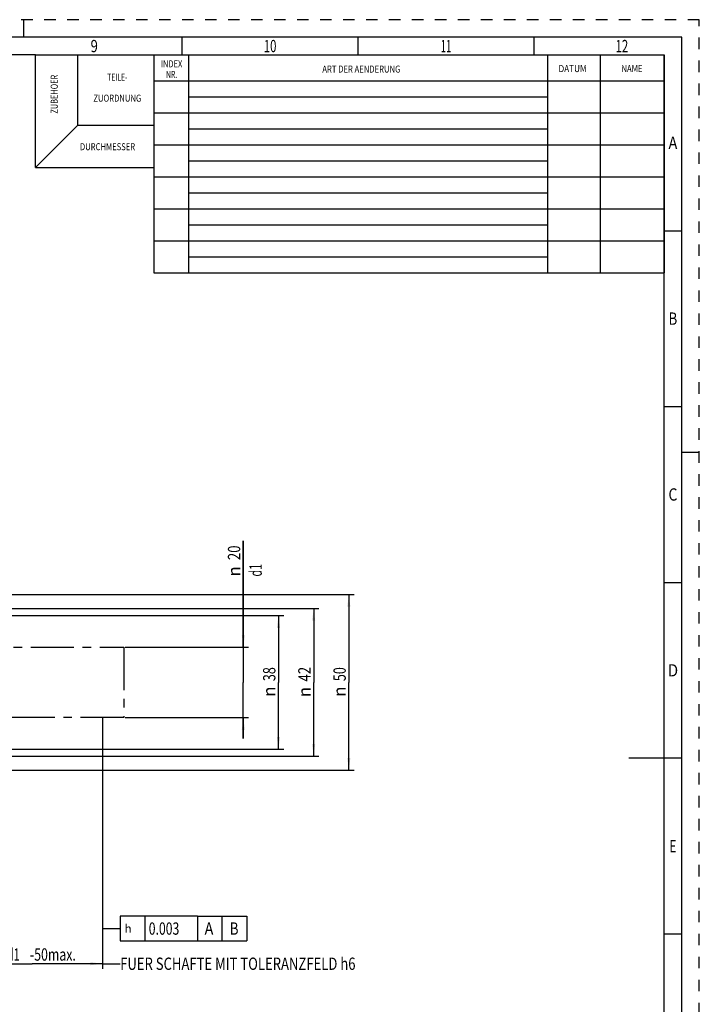
# Model space of a CAD drawing. Units: millimetres. Extents: x 0 to 594, y 0 to 420.
# Drawn here: x 401 to 594, y 140 to 420 of the extents above; entities that cross this region are included whole.
import ezdxf
from ezdxf.enums import TextEntityAlignment as Align

# ---------------------------------------------------------------- set-up
doc = ezdxf.new("R2010")
doc.units = ezdxf.units.MM
doc.header["$LTSCALE"] = 32.67
doc.linetypes.add('CENTER', pattern=[0.6, 0.375, -0.075, 0.075, -0.075])
doc.linetypes.add('HIDDEN', pattern=[0.2, 0.1, -0.1])
doc.layers.get('0').update_dxf_attribs({"linetype": 'CONTINUOUS'})
for name, color, linetype in [('30432243_TEXT', 7, 'CONTINUOUS'), ('388811-000-00-ED1_CL', 7, 'CONTINUOUS'), ('388811-000-00-ED1_FORMAT', 7, 'CONTINUOUS'), ('COLLECTION02', 7, 'CONTINUOUS')]:
    doc.layers.add(name, color=color, linetype=linetype)
doc.styles.get("Standard").update_dxf_attribs({"font": 'TXT.SHX', "width": 0.7})
doc.styles.add('TEXTSTYLE_2', font='TXT.SHX', dxfattribs={"width": 0.675})
doc.styles.add('TEXTSTYLE_3', font='gdt', dxfattribs={"width": 0.7})
doc.dimstyles.new('DIMSTYLE_1', dxfattribs={"dimtxt": 3.5, "dimasz": 3.5, "dimexe": 0.18, "dimexo": 0.0625, "dimgap": 0.09, "dimtad": 1, "dimdec": 3, "dimdsep": 46, "dimtxsty": 'STANDARD', "dimblk": '_FILLED', "dimblk1": '_FILLED', "dimblk2": '_FILLED', "dimcen": 0.09, "dimclrt": 2, "dimadec": 0, "dimazin": 0, "dimtp": 0.15, "dimtm": 0.15, "dimtfac": 1, "dimtdec": 3, "dimtofl": 0, "dimtmove": 0, "dimatfit": 3, "dimldrblk": '_FILLED', "dimfxl": 1, "dimtolj": 1, "dimarcsym": 0})
doc.dimstyles.new('DIMSTYLE_2', dxfattribs={"dimtxt": 3.5, "dimasz": 3.5, "dimexe": 0.18, "dimexo": 0.0625, "dimgap": 0.09, "dimtad": 1, "dimdec": 3, "dimdsep": 46, "dimtxsty": 'STANDARD', "dimblk": '_FILLED', "dimblk1": '_FILLED', "dimblk2": '_FILLED', "dimcen": 0.09, "dimclrt": 2, "dimadec": 0, "dimazin": 0, "dimtp": 0.1, "dimtm": 0.1, "dimtfac": 1, "dimtdec": 3, "dimtofl": 0, "dimtmove": 0, "dimatfit": 3, "dimldrblk": '_FILLED', "dimfxl": 1, "dimtolj": 1, "dimarcsym": 0})
doc.dimstyles.get("Standard").update_dxf_attribs({"dimtxt": 3.5, "dimasz": 3.5, "dimexe": 0.18, "dimexo": 0.0625, "dimgap": 0.09, "dimtad": 1, "dimdec": 3, "dimdsep": 46, "dimtxsty": 'STANDARD', "dimblk": '_FILLED', "dimblk1": '_FILLED', "dimblk2": '_FILLED', "dimcen": 0.09, "dimclrt": 2, "dimadec": 0, "dimazin": 0, "dimtol": 1, "dimtp": 0.005, "dimtm": 0.005, "dimtfac": 1, "dimtdec": 3, "dimtofl": 0, "dimtmove": 0, "dimatfit": 3, "dimldrblk": '_FILLED', "dimfxl": 1, "dimtolj": 1, "dimarcsym": 0})

# ---------------------------------------------------------------- blocks, each defined once
blk = doc.blocks.new('_FILLED')
at = {"color": 0, "linetype": 'BYBLOCK'}
blk.add_solid([(0, 0), (-1, 0.125), (-1, -0.125)], dxfattribs=at)
blk = doc.blocks.new('*D4')
at = {"color": 3, "linetype": 'CONTINUOUS'}
for p, q in [((424.38, 221.58), (424.38, 150.08)), ((384.38, 212.68), (384.38, 150.08)), ((384.38, 151.58), (404.38, 151.58)), ((424.38, 151.58), (404.38, 151.58))]:
    blk.add_line(p, q, dxfattribs=at)
at = {"color": 3, "linetype": 'CONTINUOUS', "xscale": 3.5, "yscale": 3.5, "zscale": 3.5, "rotation": 180}
blk.add_blockref('_FILLED', (384.38, 151.58), dxfattribs=at)
at = {"color": 3, "linetype": 'CONTINUOUS', "xscale": 3.5, "yscale": 3.5, "zscale": 3.5}
blk.add_blockref('_FILLED', (424.38, 151.58), dxfattribs=at)
at = {"color": 2, "linetype": 'CONTINUOUS'}
for s, width, p in [('2.5', 0.690476, (393.13, 152.45)), ('d1', 0.642857, (399, 152.45)), ('-50max.', 0.734694, (410.25, 152.45))]:
    blk.add_text(s, height=3.5, dxfattribs=dict(at, width=width)).set_placement(p, align=Align.CENTER)
blk = doc.blocks.new('*D5')
at = {"color": 3, "linetype": 'CONTINUOUS'}
for p, q in [((464.38, 241.58), (464.38, 271.84)), ((464.38, 271.84), (464.38, 231.58)), ((430.8, 241.58), (465.88, 241.58)), ((464.38, 215.58), (464.38, 231.58)), ((430.8, 221.58), (465.88, 221.58)), ((464.38, 221.58), (464.38, 215.58))]:
    blk.add_line(p, q, dxfattribs=at)
at = {"color": 3, "linetype": 'CONTINUOUS', "xscale": 3.5, "yscale": 3.5, "zscale": 3.5}
for p, rotation in [((464.38, 241.58), 270), ((464.38, 221.58), 90)]:
    blk.add_blockref('_FILLED', p, dxfattribs=dict(at, rotation=rotation))
at = {"color": 2, "linetype": 'CONTINUOUS'}
for s, width, p in [('20', 0.785714, (463.5, 266.34)), ('d1', 0.642857, (469.63, 261.67))]:
    blk.add_text(s, height=3.5, rotation=90, dxfattribs=dict(at, width=width)).set_placement(p)
at = {"color": 2, "linetype": 'CONTINUOUS', "style": 'TEXTSTYLE_3'}
blk.add_text('n', height=3.5, rotation=90, dxfattribs=at).set_placement((463.5, 261.67))
blk = doc.blocks.new('*D8')
at = {"color": 3, "linetype": 'CONTINUOUS'}
for p, q in [((384.38, 250.58), (475.88, 250.58)), ((474.38, 250.58), (474.38, 231.58)), ((474.38, 212.58), (474.38, 231.58)), ((384.38, 212.58), (475.88, 212.58))]:
    blk.add_line(p, q, dxfattribs=at)
at = {"color": 3, "linetype": 'CONTINUOUS', "xscale": 3.5, "yscale": 3.5, "zscale": 3.5}
for p, rotation in [((474.38, 250.58), 90), ((474.38, 212.58), 270)]:
    blk.add_blockref('_FILLED', p, dxfattribs=dict(at, rotation=rotation))
at = {"color": 2, "linetype": 'CONTINUOUS', "width": 0.75}
blk.add_text('38', height=3.5, rotation=90, dxfattribs=at).set_placement((473.5, 233.91), align=Align.CENTER)
at = {"color": 2, "linetype": 'CONTINUOUS', "style": 'TEXTSTYLE_3'}
blk.add_text('n', height=3.5, rotation=90, dxfattribs=at).set_placement((473.5, 228.95), align=Align.CENTER)
blk = doc.blocks.new('*D10')
at = {"color": 3, "linetype": 'CONTINUOUS'}
for p, q in [((364.65, 252.58), (485.88, 252.58)), ((484.38, 252.58), (484.38, 231.58)), ((484.38, 210.58), (484.38, 231.58)), ((364.44, 210.58), (485.88, 210.58))]:
    blk.add_line(p, q, dxfattribs=at)
at = {"color": 3, "linetype": 'CONTINUOUS', "xscale": 3.5, "yscale": 3.5, "zscale": 3.5}
for p, rotation in [((484.38, 252.58), 90), ((484.38, 210.58), 270)]:
    blk.add_blockref('_FILLED', p, dxfattribs=dict(at, rotation=rotation))
at = {"color": 2, "linetype": 'CONTINUOUS', "width": 0.785714}
blk.add_text('42', height=3.5, rotation=90, dxfattribs=at).set_placement((483.5, 233.91), align=Align.CENTER)
at = {"color": 2, "linetype": 'CONTINUOUS', "style": 'TEXTSTYLE_3'}
blk.add_text('n', height=3.5, rotation=90, dxfattribs=at).set_placement((483.5, 228.83), align=Align.CENTER)
blk = doc.blocks.new('*D11')
at = {"color": 3, "linetype": 'CONTINUOUS'}
for p, q in [((330.56, 256.58), (495.88, 256.58)), ((494.38, 256.58), (494.38, 231.58)), ((494.38, 206.58), (494.38, 231.58)), ((330.64, 206.58), (495.88, 206.58))]:
    blk.add_line(p, q, dxfattribs=at)
at = {"color": 3, "linetype": 'CONTINUOUS', "xscale": 3.5, "yscale": 3.5, "zscale": 3.5}
for p, rotation in [((494.38, 256.58), 90), ((494.38, 206.58), 270)]:
    blk.add_blockref('_FILLED', p, dxfattribs=dict(at, rotation=rotation))
at = {"color": 2, "linetype": 'CONTINUOUS', "width": 0.75}
blk.add_text('50', height=3.5, rotation=90, dxfattribs=at).set_placement((493.5, 233.91), align=Align.CENTER)
at = {"color": 2, "linetype": 'CONTINUOUS', "style": 'TEXTSTYLE_3'}
blk.add_text('n', height=3.5, rotation=90, dxfattribs=at).set_placement((493.5, 228.95), align=Align.CENTER)
blk = doc.blocks.new('GEOM_TOLERANCE_SYMBOLS_BL8', base_point=(444.9, 161.58))
at = {"layer": '388811-000-00-ED1_CL', "color": 3, "linetype": 'CONTINUOUS'}
for p, q in [((429.38, 165.08), (429.38, 158.08)), ((451.38, 165.08), (429.38, 165.08)), ((436.38, 165.08), (436.38, 158.08)), ((451.38, 165.08), (451.38, 158.08)), ((451.38, 165.08), (458.38, 165.08)), ((458.38, 158.08), (458.38, 165.08)), ((458.42, 165.08), (465.42, 165.08)), ((465.42, 165.08), (465.42, 158.08)), ((424.38, 161.58), (429.38, 161.58)), ((429.38, 158.08), (451.38, 158.08)), ((451.38, 158.08), (458.38, 158.08)), ((458.42, 158.08), (465.42, 158.08))]:
    blk.add_line(p, q, dxfattribs=at)
at = {"layer": '388811-000-00-ED1_CL', "color": 2, "linetype": 'CONTINUOUS', "style": 'TEXTSTYLE_3'}
blk.add_text('h', height=2.4, dxfattribs=at).set_placement((430.63, 160.38))
at = {"layer": '388811-000-00-ED1_CL', "color": 2, "linetype": 'CONTINUOUS'}
for s, width, p in [('0.003', 0.728571, (437.5, 159.83)), ('A', 0.857143, (453.38, 159.83)), ('B', 0.785714, (460.54, 159.83))]:
    blk.add_text(s, height=3.5, dxfattribs=dict(at, width=width)).set_placement(p)

msp = doc.modelspace()

# ---------------------------------------------------------------- linework, layer by layer
at = {"layer": '388811-000-00-ED1_FORMAT', "color": 6, "linetype": 'HIDDEN'}
for p, q in [((594, 420), (0, 420)), ((594, 0), (594, 420))]:
    msp.add_line(p, q, dxfattribs=at)
at = {"layer": '388811-000-00-ED1_FORMAT', "color": 3, "linetype": 'CONTINUOUS'}
for p, q in [((402, 415), (402, 420)), ((447, 410), (447, 415)), ((497, 410), (497, 415)), ((547, 415), (547, 410)), ((405.3013, 410), (10, 410)), ((438.9013, 410), (584.0013, 410)), ((438.9013, 410), (438.9013, 348)), ((584.0013, 410), (584.0013, 348)), ((584, 360), (589, 360)), ((438.9013, 348), (584.0013, 348)), ((584, 72.5), (584, 348)), ((584, 310), (589, 310)), ((589, 297), (594, 297)), ((584, 260), (589, 260)), ((584, 160.0599), (589, 160.0599))]:
    msp.add_line(p, q, dxfattribs=at)
at = {"layer": '388811-000-00-ED1_FORMAT', "color": 7, "linetype": 'CONTINUOUS'}
for p, q in [((589, 415), (5, 415)), ((589, 5), (589, 415)), ((405.3013, 377.999), (405.3013, 410)), ((405.3013, 410), (584, 410)), ((417.3013, 389.999), (417.3013, 410)), ((438.9013, 410), (438.9013, 348)), ((448.9014, 348), (448.9014, 410)), ((550.9, 348), (550.9, 410)), ((565.9, 348), (565.9, 410)), ((584, 348), (584, 410)), ((438.9013, 402.5999), (584, 402.5999)), ((448.9014, 398.0499), (550.9, 398.0499)), ((438.9013, 393.4999), (584, 393.4999)), ((405.3013, 377.999), (417.3013, 389.999)), ((417.3013, 389.999), (438.9013, 389.999)), ((448.9014, 388.95), (550.9, 388.95)), ((438.9013, 384.4), (584, 384.4)), ((405.3013, 377.999), (438.9013, 377.999)), ((448.9014, 379.85), (550.9, 379.85)), ((438.9013, 375.3), (584, 375.3)), ((448.9014, 370.75), (550.9, 370.75)), ((438.9013, 366.2), (584, 366.2)), ((448.9014, 361.65), (550.9, 361.65)), ((438.9013, 357.1), (584, 357.1)), ((448.9014, 352.55), (550.9, 352.55)), ((438.9013, 348), (584, 348)), ((589, 210), (574, 210))]:
    msp.add_line(p, q, dxfattribs=at)
at = {"layer": 'COLLECTION02', "color": 30, "linetype": 'CENTER'}
for p, q in [((384.3787, 241.5774), (430.3777, 241.5774)), ((430.3777, 241.5774), (430.3777, 221.5774)), ((430.3777, 221.5774), (384.3787, 221.5774)), ((424.3787, 221.5774), (424.3787, 221.6274))]:
    msp.add_line(p, q, dxfattribs=at)

# ---------------------------------------------------------------- block references
at = {"layer": '388811-000-00-ED1_CL', "color": 3, "linetype": 'CONTINUOUS'}
msp.add_blockref('GEOM_TOLERANCE_SYMBOLS_BL8', (444.8972, 161.5776), dxfattribs=at)

# ---------------------------------------------------------------- texts
at = {"layer": '30432243_TEXT', "color": 2, "linetype": 'CONTINUOUS', "width": 0.779018}
msp.add_text('FUER SCHAFTE MIT TOLERANZFELD h6', height=3.5, dxfattribs=at).set_placement((429.3787, 149.8274))
at = {"layer": '388811-000-00-ED1_FORMAT', "color": 90, "linetype": 'CONTINUOUS', "style": 'TEXTSTYLE_2'}
for s, width, p in [('9', 0.785714, (422, 410.75)), ('10', 0.678571, (472, 410.75)), ('11', 0.571429, (522, 410.75)), ('12', 0.678571, (572, 410.75)), ('A', 0.857143, (586.5, 383.25)), ('B', 0.785714, (586.5, 333.25)), ('C', 0.833333, (586.5, 283.25)), ('D', 0.904762, (586.5, 233.25)), ('E', 0.714286, (586.5, 183.25))]:
    msp.add_text(s, height=3.5, dxfattribs=dict(at, width=width)).set_placement(p, align=Align.CENTER)
at = {"layer": '388811-000-00-ED1_FORMAT', "color": 2, "linetype": 'CONTINUOUS'}
for s, width, p in [('INDEX', 0.780952, (443.9839, 406.4479)), ('ART DER AENDERUNG', 0.79972, (497.9342, 404.9588)), ('TEILE-', 0.714286, (428.5611, 402.6764)), ('NR.', 0.714286, (443.9839, 403.4479)), ('ZUORDNUNG', 0.798942, (428.5611, 396.6764)), ('DURCHMESSER', 0.794372, (425.7822, 382.882))]:
    msp.add_text(s, height=2, dxfattribs=dict(at, width=width)).set_placement(p, align=Align.CENTER)
for s, width, p in [('DATUM', 0.852381, (553.9981, 405.0962)), ('NAME', 0.803571, (571.8616, 405.0962))]:
    msp.add_text(s, height=2, dxfattribs=dict(at, width=width)).set_placement(p)
at = {"layer": '388811-000-00-ED1_FORMAT', "color": 2, "linetype": 'CONTINUOUS', "width": 0.767857}
msp.add_text('ZUBEHOER', height=2, rotation=90, dxfattribs=at).set_placement((411.6346, 398.8144), align=Align.CENTER)

# ---------------------------------------------------------------- dimensions: what is measured, and where the dimension line sits
at = {"color": 3, "linetype": 'CONTINUOUS'}
for base, p1, p2, angle, text, dimstyle, picture, middle in [((464.3787, 221.5774), (430.8004, 241.5774), (430.8004, 221.5774), 270, '%%c<>\\Pd1', 'DIMSTYLE_2', '*D5', (464.8162, 266.7524)), ((494.3787, 256.5774), (330.6432, 206.5774), (330.5599, 256.5774), 90, '%%c<>', 'DIMSTYLE_1', '*D11', (492.8646, 229.361)), ((484.3787, 252.5774), (364.4364, 210.5774), (364.6511, 252.5774), 90, '%%c<>', 'DIMSTYLE_1', '*D10', (482.8926, 229.3051)), ((474.3787, 250.5774), (384.3787, 212.5774), (384.3787, 250.5774), 90, '%%c<>', 'DIMSTYLE_1', '*D8', (472.8646, 229.361))]:
    dim = msp.add_linear_dim(base=base, p1=p1, p2=p2, angle=angle, text=text, dimstyle=dimstyle, dxfattribs=at)
    dim.commit()
    dim.dimension.update_dxf_attribs({"geometry": picture, "text_midpoint": middle, "dimtype": 160})
dim = msp.add_linear_dim(base=(424.3787, 151.5774), p1=(384.3787, 212.6762), p2=(424.3787, 221.5774), text='2.5-50max.', dimstyle='DIMSTYLE_1', dxfattribs=at)
dim.commit()
dim.dimension.update_dxf_attribs({"geometry": '*D4', "text_midpoint": (398.0662, 154.2024), "dimtype": 160})

# ---------------------------------------------------------------- leaders
at = {"layer": '30432243_TEXT', "color": 3, "linetype": 'CONTINUOUS'}
msp.add_leader([(424.3787, 221.5774), (424.3787, 151.5774), (429.3787, 151.5774)], dimstyle='STANDARD', override={"dimtad": 0, "dimldrblk": 'NONE'}, dxfattribs=at)
at = {"layer": '388811-000-00-ED1_CL', "color": 3, "linetype": 'CONTINUOUS'}
msp.add_leader([(424.3787, 221.5774), (424.3787, 161.5774), (424.3788, 161.5774)], dimstyle='STANDARD', override={"dimtad": 0, "dimldrblk": 'NONE'}, dxfattribs=at)

doc.saveas('drawing.dxf')
